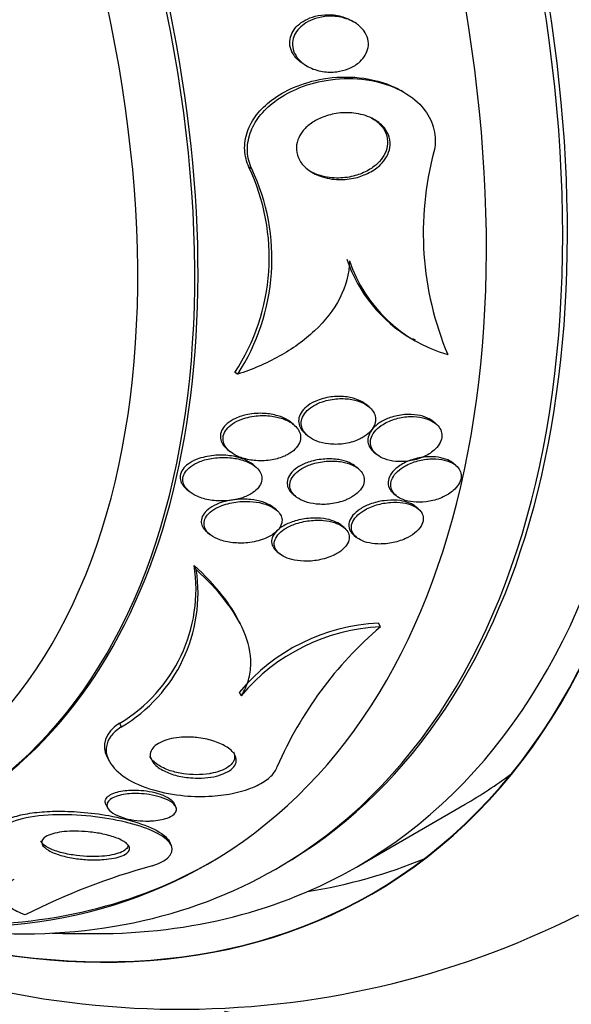
# Model space of a CAD drawing. Units: millimetres. Extents: x 0 to 986, y 0 to 1323.
# Drawn here: x 299 to 307, y 110 to 123 of the extents above; entities that cross this region are included whole.
import ezdxf
from ezdxf import colors
from ezdxf.entities.mleader import LeaderData, LeaderLine
from ezdxf.math import Vec2, Vec3

# ---------------------------------------------------------------- set-up
doc = ezdxf.new("R2010")
doc.units = ezdxf.units.MM
doc.layers.add('DV7_Défaut', color=7, linetype='Continuous')
doc.layers.add('Défaut', color=7, linetype='Continuous')

# ---------------------------------------------------------------- blocks, each defined once
blk = doc.blocks.new('_DOT')
at = {"color": 0}
blk.add_line((0, 0), (-1, 0), dxfattribs=at)
at = {"color": 0, "const_width": 0.333}
blk.add_lwpolyline([(-0.1665, 0, 1), (0.1665, 0, 1)], format="xyb", close=True, dxfattribs=at)
blk = doc.blocks.new('SE6')
at = {"layer": 'DV7_Défaut', "color": 7, "linetype": 'Continuous'}
for p, q in [((303.831, 122.929), (303.795, 122.949)), ((303.188, 122.376), (303.223, 122.355)), ((304.476, 122.019), (304.442, 122.038)), ((302.503, 121.02), (302.467, 121.041)), ((304.592, 118.813), (304.626, 118.794)), ((302.32, 118.348), (302.284, 118.369)), ((304.028, 117.923), (303.995, 117.951)), ((303.051, 117.69), (303.016, 117.72)), ((304.896, 117.703), (304.864, 117.73)), ((303.2, 117.573), (303.234, 117.545)), ((302.185, 117.372), (302.22, 117.343)), ((304.092, 117.334), (304.125, 117.307)), ((302.553, 117.144), (302.52, 117.172)), ((303.891, 117.116), (303.858, 117.144)), ((305.155, 117.162), (305.124, 117.188)), ((301.657, 116.852), (301.693, 116.822)), ((303.041, 116.786), (303.075, 116.758)), ((304.347, 116.796), (304.38, 116.769)), ((302.823, 116.583), (302.789, 116.612)), ((304.667, 116.597), (304.636, 116.624)), ((301.923, 116.295), (301.957, 116.265)), ((303.703, 116.353), (303.671, 116.38)), ((303.832, 116.254), (303.865, 116.226)), ((302.83, 116.042), (302.864, 116.014)), ((301.782, 115.806), (301.755, 115.86)), ((302.356, 115.099), (302.34, 115.13)), ((304.176, 115.062), (304.152, 115.109)), ((302.366, 114.165), (302.343, 114.212)), ((300.811, 113.761), (300.787, 113.809)), ((300.622, 113.374), (300.646, 113.325)), ((300.609, 112.752), (300.632, 112.705)), ((301.516, 112.723), (301.494, 112.768)), ((303.863, 111.938), (305.277, 112.754)), ((301.458, 112.223), (301.437, 112.264)), ((302.817, 111.911), (302.878, 111.946))]:
    blk.add_line(p, q, dxfattribs=at)
for centre, radius, start, end in [((308.812, 120.186), 4.08, 164.9889, 202.8025), ((299.988, 119.869), 2.742, 326.8518, 25.3095), ((300.019, 119.848), 2.747, 326.91, 25.2639), ((305.539, 120.45), 1.9, 198.6396, 239.753), ((305.571, 120.429), 1.897, 198.6097, 254.0836), ((299.75, 115.553), 2.029, 300.7559, 8.7286), ((299.778, 115.505), 2.027, 300.6577, 8.5598), ((304.266, 112.607), 2.505, 92.5911, 140.1411), ((304.293, 112.55), 2.514, 92.6755, 140.0402), ((307.438, 111.252), 5.016, 130.5724, 156.5978), ((303.526, 103.537), 8.73, 105.3844, 117.015), ((301.573, 121.618), 11.53, 242.4315, 296.6833), ((300.454, 131.331), 20.26, 268.4569, 270.0434)]:
    blk.add_arc(centre, radius, start, end, dxfattribs=at)
for centre, major_axis, start_param, end_param in [((304.188, 133.487), (13.417, -23.239), 0, 3.401435), ((303.729, 133.222), (13.294, -23.026), 0, 3.446829), ((303.729, 133.222), (13.267, -22.98), 0, 3.381674), ((303.304, 132.977), (13.173, -22.816), 0, 3.441293), ((302.597, 132.569), (12.953, -22.435), 0, 3.479546), ((302.597, 132.569), (12.925, -22.387), 0, 3.38294), ((300.123, 131.14), (11.988, -20.764), 0, 3.616357), ((299.769, 130.936), (11.823, -20.477), 0, 3.655966), ((299.769, 130.936), (-11.792, 20.425), 2.64128, 6.283185), ((298.856, 130.409), (11, -19.053), 0, 3.141593), ((298.856, 130.409), (11.327, -19.62), 0, 3.505639), ((298.148, 130), (11, -19.053), 0.012169, 3.141518), ((297.088, 129.388), (10.25, -17.754), 0, 3.141593), ((296.487, 129.041), (10.25, -17.754), 0.001722, 3.144428), ((294.613, 127.959), (9.453, -16.373), 0, 3.72161), ((294.613, 127.959), (9.45, -16.368), 0, 3.719227), ((294.613, 127.959), (9.25, -16.021), 0, 3.462818), ((293.878, 127.535), (9, -15.588), 0, 3.141593), ((293.817, 127.5), (9, -15.588), 0, 3.519205), ((293.179, 127.131), (8.75, -15.155), 0, 3.42374), ((291.022, 125.886), (7.625, -13.207), 0, 3.141593), ((290.98, 125.861), (7.625, -13.207), 0, 3.811956), ((290.592, 125.637), (7.375, -12.774), 0, 4.02647), ((296.027, 128.776), (9.25, -16.021), 0, 0.066555), ((293.179, 127.131), (8.75, -15.155), 5.761323, 6.283185), ((293.235, 127.163), (-8.75, 15.155), 2.805104, 3.141593), ((296.027, 128.776), (9.45, -16.368), 6.066748, 6.208289), ((293.817, 127.5), (9, -15.588), 5.905573, 6.283185), ((294.613, 127.959), (9.25, -16.021), 5.96196, 6.283185), ((294.613, 127.959), (9.453, -16.373), 5.703168, 6.283185), ((294.613, 127.959), (9.45, -16.368), 5.705551, 6.283185), ((298.856, 130.409), (11.327, -19.62), 5.929615, 6.283185), ((299.769, 130.936), (11.823, -20.477), 5.762848, 6.283185), ((300.123, 131.14), (11.988, -20.764), 5.808421, 6.283185)]:
    blk.add_ellipse(centre, major_axis=major_axis, ratio=0.57735, start_param=start_param, end_param=end_param, dxfattribs=at)
for points, knots in [([(303.187, 122.376), (303.178, 122.382), (303.168, 122.388), (303.159, 122.394), (303.119, 122.421), (303.083, 122.454), (303.056, 122.491), (303.034, 122.522), (303.016, 122.556), (303.006, 122.593), (302.997, 122.629), (302.994, 122.668), (303.001, 122.707), (303.006, 122.74), (303.018, 122.773), (303.036, 122.803), (303.053, 122.833), (303.075, 122.86), (303.1, 122.884), (303.128, 122.911), (303.161, 122.934), (303.196, 122.953), (303.237, 122.975), (303.282, 122.992), (303.327, 123.004), (303.382, 123.018), (303.44, 123.025), (303.496, 123.025), (303.562, 123.025), (303.628, 123.015), (303.689, 122.995), (303.726, 122.983), (303.763, 122.968), (303.796, 122.949)], [0, 0, 0, 0, 0.02553, 0.02553, 0.02553, 0.135009, 0.135009, 0.135009, 0.224047, 0.224047, 0.224047, 0.313922, 0.313922, 0.313922, 0.391833, 0.391833, 0.391833, 0.467377, 0.467377, 0.467377, 0.550944, 0.550944, 0.550944, 0.650291, 0.650291, 0.650291, 0.770987, 0.770987, 0.770987, 0.912584, 0.912584, 0.912584, 1, 1, 1, 1]), ([(303.893, 122.4), (303.853, 122.367), (303.806, 122.341), (303.758, 122.322), (303.709, 122.302), (303.658, 122.29), (303.607, 122.283), (303.546, 122.276), (303.484, 122.277), (303.425, 122.286), (303.358, 122.297), (303.293, 122.318), (303.236, 122.348), (303.19, 122.373), (303.148, 122.405), (303.115, 122.442), (303.088, 122.472), (303.066, 122.506), (303.052, 122.543), (303.037, 122.58), (303.031, 122.621), (303.034, 122.662), (303.036, 122.696), (303.046, 122.731), (303.061, 122.763), (303.076, 122.793), (303.096, 122.822), (303.12, 122.847), (303.145, 122.874), (303.176, 122.899), (303.208, 122.919), (303.246, 122.942), (303.288, 122.961), (303.331, 122.975), (303.384, 122.991), (303.438, 123.001), (303.492, 123.004), (303.557, 123.007), (303.621, 123.001), (303.682, 122.987), (303.748, 122.971), (303.811, 122.944), (303.864, 122.908), (303.903, 122.881), (303.937, 122.849), (303.964, 122.811), (303.985, 122.781), (304.002, 122.746), (304.011, 122.71), (304.02, 122.674), (304.022, 122.634), (304.015, 122.597), (304.009, 122.563), (303.996, 122.53), (303.979, 122.499), (303.961, 122.469), (303.938, 122.442), (303.912, 122.417), (303.906, 122.411), (303.899, 122.406), (303.893, 122.4)], [0, 0, 0, 0, 0.055579, 0.055579, 0.055579, 0.11064, 0.11064, 0.11064, 0.176018, 0.176018, 0.176018, 0.249824, 0.249824, 0.249824, 0.308557, 0.308557, 0.308557, 0.355569, 0.355569, 0.355569, 0.403102, 0.403102, 0.403102, 0.443345, 0.443345, 0.443345, 0.480942, 0.480942, 0.480942, 0.521556, 0.521556, 0.521556, 0.569267, 0.569267, 0.569267, 0.627164, 0.627164, 0.627164, 0.695924, 0.695924, 0.695924, 0.770663, 0.770663, 0.770663, 0.824316, 0.824316, 0.824316, 0.868615, 0.868615, 0.868615, 0.913287, 0.913287, 0.913287, 0.952514, 0.952514, 0.952514, 0.990826, 0.990826, 0.990826, 1, 1, 1, 1]), ([(302.467, 121.041), (302.435, 121.111), (302.416, 121.187), (302.412, 121.264), (302.408, 121.343), (302.42, 121.426), (302.447, 121.504), (302.473, 121.58), (302.514, 121.653), (302.565, 121.72), (302.62, 121.791), (302.687, 121.856), (302.761, 121.912), (302.848, 121.978), (302.945, 122.033), (303.047, 122.077), (303.169, 122.13), (303.301, 122.167), (303.432, 122.19), (303.588, 122.216), (303.747, 122.221), (303.9, 122.205), (304.065, 122.188), (304.227, 122.145), (304.369, 122.077), (304.394, 122.065), (304.419, 122.052), (304.443, 122.038)], [0, 0, 0, 0, 0.09173, 0.09173, 0.09173, 0.186718, 0.186718, 0.186718, 0.278454, 0.278454, 0.278454, 0.376281, 0.376281, 0.376281, 0.490367, 0.490367, 0.490367, 0.62817, 0.62817, 0.62817, 0.791287, 0.791287, 0.791287, 0.96856, 0.96856, 0.96856, 1, 1, 1, 1]), ([(302.503, 121.02), (302.472, 121.09), (302.452, 121.166), (302.448, 121.243), (302.444, 121.323), (302.456, 121.405), (302.484, 121.484), (302.51, 121.559), (302.551, 121.633), (302.602, 121.7), (302.657, 121.771), (302.724, 121.836), (302.798, 121.892), (302.885, 121.958), (302.982, 122.013), (303.084, 122.057), (303.207, 122.11), (303.338, 122.148), (303.469, 122.17), (303.625, 122.196), (303.784, 122.201), (303.936, 122.185), (304.101, 122.167), (304.263, 122.125), (304.404, 122.057), (304.51, 122.006), (304.608, 121.939), (304.686, 121.859), (304.752, 121.792), (304.805, 121.714), (304.84, 121.629), (304.875, 121.545), (304.892, 121.451), (304.887, 121.357), (304.885, 121.319), (304.88, 121.28), (304.871, 121.242)], [0, 0, 0, 0, 0.067156, 0.067156, 0.067156, 0.136701, 0.136701, 0.136701, 0.203879, 0.203879, 0.203879, 0.275511, 0.275511, 0.275511, 0.359002, 0.359002, 0.359002, 0.459769, 0.459769, 0.459769, 0.578933, 0.578933, 0.578933, 0.708331, 0.708331, 0.708331, 0.805121, 0.805121, 0.805121, 0.885855, 0.885855, 0.885855, 0.967238, 0.967238, 0.967238, 1, 1, 1, 1]), ([(304.183, 121.08), (304.14, 121.037), (304.087, 120.999), (304.031, 120.97), (303.975, 120.94), (303.915, 120.918), (303.853, 120.903), (303.781, 120.886), (303.707, 120.878), (303.634, 120.88), (303.552, 120.882), (303.47, 120.896), (303.396, 120.923), (303.334, 120.945), (303.275, 120.976), (303.226, 121.015), (303.186, 121.047), (303.152, 121.085), (303.127, 121.128), (303.103, 121.17), (303.087, 121.219), (303.084, 121.268), (303.081, 121.31), (303.087, 121.354), (303.102, 121.395), (303.116, 121.433), (303.136, 121.471), (303.162, 121.504), (303.19, 121.54), (303.224, 121.573), (303.262, 121.601), (303.306, 121.634), (303.355, 121.662), (303.406, 121.684), (303.467, 121.71), (303.533, 121.728), (303.599, 121.739), (303.676, 121.751), (303.755, 121.753), (303.831, 121.744), (303.913, 121.735), (303.993, 121.713), (304.064, 121.678), (304.117, 121.652), (304.165, 121.618), (304.204, 121.578), (304.236, 121.544), (304.262, 121.505), (304.279, 121.463), (304.297, 121.42), (304.305, 121.373), (304.302, 121.327), (304.299, 121.286), (304.288, 121.244), (304.27, 121.204), (304.252, 121.166), (304.228, 121.13), (304.198, 121.097), (304.193, 121.091), (304.188, 121.086), (304.183, 121.08)], [0, 0, 0, 0, 0.054552, 0.054552, 0.054552, 0.108618, 0.108618, 0.108618, 0.172034, 0.172034, 0.172034, 0.243815, 0.243815, 0.243815, 0.304174, 0.304174, 0.304174, 0.352841, 0.352841, 0.352841, 0.402045, 0.402045, 0.402045, 0.44365, 0.44365, 0.44365, 0.482059, 0.482059, 0.482059, 0.522967, 0.522967, 0.522967, 0.570425, 0.570425, 0.570425, 0.627414, 0.627414, 0.627414, 0.694643, 0.694643, 0.694643, 0.767787, 0.767787, 0.767787, 0.822573, 0.822573, 0.822573, 0.868074, 0.868074, 0.868074, 0.913951, 0.913951, 0.913951, 0.954292, 0.954292, 0.954292, 0.993415, 0.993415, 0.993415, 1, 1, 1, 1]), ([(304.061, 121.681), (304.102, 121.658), (304.139, 121.629), (304.17, 121.597), (304.203, 121.563), (304.229, 121.524), (304.246, 121.482), (304.263, 121.439), (304.271, 121.392), (304.268, 121.346), (304.265, 121.305), (304.254, 121.263), (304.236, 121.224), (304.218, 121.185), (304.193, 121.148), (304.163, 121.115)], [0, 0, 0, 0, 0.204515, 0.204515, 0.204515, 0.415811, 0.415811, 0.415811, 0.628852, 0.628852, 0.628852, 0.816173, 0.816173, 0.816173, 1, 1, 1, 1]), ([(304.163, 121.115), (304.123, 121.071), (304.073, 121.032), (304.019, 121.002), (303.966, 120.971), (303.908, 120.947), (303.848, 120.931), (303.778, 120.911), (303.706, 120.901), (303.634, 120.9), (303.553, 120.899), (303.471, 120.909), (303.396, 120.931), (303.348, 120.946), (303.301, 120.965), (303.259, 120.989)], [0, 0, 0, 0, 0.187277, 0.187277, 0.187277, 0.372857, 0.372857, 0.372857, 0.590457, 0.590457, 0.590457, 0.839816, 0.839816, 0.839816, 1, 1, 1, 1]), ([(303.773, 119.823), (303.77, 119.657), (303.726, 119.494), (303.568, 119.183), (303.455, 119.04), (303.186, 118.785), (303.031, 118.676), (302.691, 118.486), (302.51, 118.41), (302.32, 118.348)], [0, 0, 0, 0, 0.25, 0.25, 0.5, 0.5, 0.75, 0.75, 1, 1, 1, 1]), ([(303.995, 117.951), (303.994, 117.951), (303.993, 117.952), (303.993, 117.952), (303.964, 117.976), (303.929, 117.996), (303.891, 118.012), (303.846, 118.031), (303.796, 118.044), (303.744, 118.052), (303.683, 118.06), (303.619, 118.062), (303.555, 118.055), (303.488, 118.048), (303.42, 118.032), (303.358, 118.008), (303.314, 117.991), (303.272, 117.968), (303.236, 117.942), (303.206, 117.92), (303.179, 117.894), (303.159, 117.867), (303.138, 117.839), (303.124, 117.809), (303.117, 117.779), (303.111, 117.752), (303.112, 117.724), (303.118, 117.698), (303.124, 117.672), (303.136, 117.647), (303.152, 117.624), (303.166, 117.606), (303.182, 117.589), (303.2, 117.574)], [0, 0, 0, 0, 0.002463, 0.002463, 0.002463, 0.102816, 0.102816, 0.102816, 0.222295, 0.222295, 0.222295, 0.360461, 0.360461, 0.360461, 0.506203, 0.506203, 0.506203, 0.60782, 0.60782, 0.60782, 0.693569, 0.693569, 0.693569, 0.77987, 0.77987, 0.77987, 0.857928, 0.857928, 0.857928, 0.937014, 0.937014, 0.937014, 1, 1, 1, 1]), ([(303.938, 117.521), (303.973, 117.541), (304.006, 117.565), (304.033, 117.591), (304.06, 117.618), (304.081, 117.648), (304.095, 117.679), (304.107, 117.707), (304.113, 117.736), (304.112, 117.765), (304.112, 117.791), (304.105, 117.818), (304.093, 117.842), (304.08, 117.868), (304.062, 117.892), (304.039, 117.913), (304.013, 117.937), (303.981, 117.958), (303.945, 117.975), (303.903, 117.995), (303.855, 118.01), (303.806, 118.019), (303.748, 118.03), (303.685, 118.033), (303.623, 118.029), (303.556, 118.025), (303.488, 118.013), (303.424, 117.991), (303.377, 117.975), (303.332, 117.954), (303.292, 117.928), (303.259, 117.907), (303.229, 117.882), (303.206, 117.854), (303.182, 117.827), (303.165, 117.796), (303.156, 117.765), (303.147, 117.738), (303.145, 117.71), (303.149, 117.683), (303.154, 117.657), (303.164, 117.631), (303.178, 117.608), (303.194, 117.582), (303.217, 117.558), (303.243, 117.538), (303.273, 117.514), (303.31, 117.494), (303.349, 117.479), (303.396, 117.46), (303.449, 117.448), (303.503, 117.441), (303.565, 117.434), (303.631, 117.434), (303.695, 117.443), (303.762, 117.452), (303.829, 117.47), (303.889, 117.497), (303.906, 117.504), (303.922, 117.512), (303.938, 117.521)], [0, 0, 0, 0, 0.045032, 0.045032, 0.045032, 0.090418, 0.090418, 0.090418, 0.131574, 0.131574, 0.131574, 0.170881, 0.170881, 0.170881, 0.21312, 0.21312, 0.21312, 0.261946, 0.261946, 0.261946, 0.320017, 0.320017, 0.320017, 0.387736, 0.387736, 0.387736, 0.460622, 0.460622, 0.460622, 0.513886, 0.513886, 0.513886, 0.558221, 0.558221, 0.558221, 0.602897, 0.602897, 0.602897, 0.64254, 0.64254, 0.64254, 0.681751, 0.681751, 0.681751, 0.725259, 0.725259, 0.725259, 0.776593, 0.776593, 0.776593, 0.837949, 0.837949, 0.837949, 0.908229, 0.908229, 0.908229, 0.980536, 0.980536, 0.980536, 1, 1, 1, 1]), ([(303.017, 117.719), (303.002, 117.731), (302.986, 117.742), (302.969, 117.752), (302.932, 117.775), (302.889, 117.794), (302.843, 117.807), (302.788, 117.824), (302.728, 117.834), (302.666, 117.838), (302.597, 117.842), (302.524, 117.838), (302.453, 117.824), (302.398, 117.814), (302.342, 117.797), (302.292, 117.774), (302.253, 117.756), (302.216, 117.733), (302.185, 117.708), (302.16, 117.686), (302.138, 117.661), (302.122, 117.635), (302.107, 117.609), (302.098, 117.58), (302.096, 117.553), (302.094, 117.527), (302.098, 117.501), (302.107, 117.477), (302.116, 117.452), (302.131, 117.428), (302.15, 117.406), (302.161, 117.395), (302.172, 117.384), (302.184, 117.374)], [0, 0, 0, 0, 0.048569, 0.048569, 0.048569, 0.156599, 0.156599, 0.156599, 0.287727, 0.287727, 0.287727, 0.437871, 0.437871, 0.437871, 0.55736, 0.55736, 0.55736, 0.651252, 0.651252, 0.651252, 0.730079, 0.730079, 0.730079, 0.80933, 0.80933, 0.80933, 0.882389, 0.882389, 0.882389, 0.959116, 0.959116, 0.959116, 1, 1, 1, 1]), ([(302.972, 117.305), (303.007, 117.324), (303.039, 117.346), (303.064, 117.372), (303.09, 117.397), (303.111, 117.427), (303.123, 117.456), (303.135, 117.483), (303.139, 117.511), (303.137, 117.538), (303.136, 117.564), (303.128, 117.589), (303.116, 117.613), (303.102, 117.638), (303.083, 117.661), (303.06, 117.682), (303.027, 117.712), (302.985, 117.737), (302.939, 117.756), (302.893, 117.776), (302.841, 117.79), (302.788, 117.799), (302.724, 117.809), (302.656, 117.813), (302.588, 117.808), (302.516, 117.803), (302.442, 117.788), (302.375, 117.764), (302.331, 117.748), (302.288, 117.727), (302.252, 117.702), (302.222, 117.681), (302.195, 117.657), (302.175, 117.63), (302.155, 117.604), (302.141, 117.575), (302.134, 117.545), (302.129, 117.52), (302.13, 117.493), (302.136, 117.468), (302.142, 117.442), (302.154, 117.418), (302.17, 117.396), (302.189, 117.371), (302.213, 117.348), (302.24, 117.328), (302.281, 117.298), (302.331, 117.274), (302.384, 117.257), (302.438, 117.24), (302.497, 117.229), (302.557, 117.224), (302.627, 117.219), (302.699, 117.223), (302.77, 117.235), (302.826, 117.245), (302.881, 117.262), (302.932, 117.284), (302.946, 117.291), (302.959, 117.297), (302.972, 117.305)], [0, 0, 0, 0, 0.043327, 0.043327, 0.043327, 0.087043, 0.087043, 0.087043, 0.126253, 0.126253, 0.126253, 0.163502, 0.163502, 0.163502, 0.203971, 0.203971, 0.203971, 0.262484, 0.262484, 0.262484, 0.321706, 0.321706, 0.321706, 0.393185, 0.393185, 0.393185, 0.469827, 0.469827, 0.469827, 0.520159, 0.520159, 0.520159, 0.561715, 0.561715, 0.561715, 0.603599, 0.603599, 0.603599, 0.640746, 0.640746, 0.640746, 0.678164, 0.678164, 0.678164, 0.720765, 0.720765, 0.720765, 0.784472, 0.784472, 0.784472, 0.848941, 0.848941, 0.848941, 0.92404, 0.92404, 0.92404, 0.983626, 0.983626, 0.983626, 1, 1, 1, 1]), ([(304.865, 117.729), (304.843, 117.748), (304.817, 117.764), (304.788, 117.777), (304.749, 117.795), (304.705, 117.808), (304.658, 117.816), (304.604, 117.825), (304.547, 117.827), (304.489, 117.822), (304.427, 117.817), (304.363, 117.804), (304.303, 117.783), (304.255, 117.767), (304.209, 117.745), (304.168, 117.718), (304.134, 117.696), (304.102, 117.67), (304.078, 117.642), (304.053, 117.613), (304.034, 117.582), (304.023, 117.551), (304.014, 117.522), (304.011, 117.494), (304.014, 117.466), (304.018, 117.44), (304.027, 117.414), (304.041, 117.391), (304.054, 117.37), (304.072, 117.351), (304.092, 117.335)], [0, 0, 0, 0, 0.081947, 0.081947, 0.081947, 0.19472, 0.19472, 0.19472, 0.323993, 0.323993, 0.323993, 0.462911, 0.462911, 0.462911, 0.573127, 0.573127, 0.573127, 0.666446, 0.666446, 0.666446, 0.760433, 0.760433, 0.760433, 0.8443, 0.8443, 0.8443, 0.92629, 0.92629, 0.92629, 1, 1, 1, 1]), ([(304.872, 117.358), (304.899, 117.382), (304.923, 117.409), (304.94, 117.437), (304.957, 117.465), (304.968, 117.495), (304.972, 117.524), (304.976, 117.551), (304.974, 117.579), (304.966, 117.604), (304.958, 117.63), (304.943, 117.655), (304.924, 117.676), (304.903, 117.7), (304.876, 117.721), (304.845, 117.738), (304.81, 117.757), (304.769, 117.772), (304.725, 117.782), (304.675, 117.793), (304.62, 117.798), (304.564, 117.797), (304.503, 117.795), (304.44, 117.786), (304.379, 117.769), (304.32, 117.753), (304.261, 117.728), (304.21, 117.696), (304.175, 117.675), (304.142, 117.649), (304.117, 117.621), (304.091, 117.592), (304.07, 117.561), (304.059, 117.529), (304.048, 117.501), (304.044, 117.472), (304.047, 117.444), (304.049, 117.418), (304.058, 117.392), (304.071, 117.368), (304.086, 117.343), (304.107, 117.32), (304.132, 117.301), (304.16, 117.279), (304.194, 117.26), (304.232, 117.246), (304.275, 117.23), (304.324, 117.219), (304.375, 117.214), (304.432, 117.209), (304.493, 117.211), (304.553, 117.22), (304.614, 117.229), (304.677, 117.247), (304.735, 117.273), (304.785, 117.295), (304.833, 117.324), (304.872, 117.358)], [0, 0, 0, 0, 0.043048, 0.043048, 0.043048, 0.086265, 0.086265, 0.086265, 0.127652, 0.127652, 0.127652, 0.170053, 0.170053, 0.170053, 0.217134, 0.217134, 0.217134, 0.271568, 0.271568, 0.271568, 0.334392, 0.334392, 0.334392, 0.403263, 0.403263, 0.403263, 0.471202, 0.471202, 0.471202, 0.518284, 0.518284, 0.518284, 0.565715, 0.565715, 0.565715, 0.607975, 0.607975, 0.607975, 0.648933, 0.648933, 0.648933, 0.693095, 0.693095, 0.693095, 0.743748, 0.743748, 0.743748, 0.802854, 0.802854, 0.802854, 0.869661, 0.869661, 0.869661, 0.93893, 0.93893, 0.93893, 1, 1, 1, 1]), ([(302.52, 117.172), (302.487, 117.199), (302.447, 117.222), (302.403, 117.241), (302.346, 117.264), (302.282, 117.28), (302.216, 117.288), (302.149, 117.297), (302.078, 117.298), (302.009, 117.291), (301.935, 117.284), (301.859, 117.268), (301.792, 117.241), (301.75, 117.225), (301.71, 117.204), (301.676, 117.179), (301.648, 117.158), (301.624, 117.135), (301.606, 117.11), (301.588, 117.084), (301.577, 117.056), (301.573, 117.028), (301.57, 117.004), (301.573, 116.979), (301.581, 116.955), (301.589, 116.931), (301.603, 116.909), (301.621, 116.888), (301.631, 116.876), (301.643, 116.864), (301.656, 116.853)], [0, 0, 0, 0, 0.10997, 0.10997, 0.10997, 0.252648, 0.252648, 0.252648, 0.396729, 0.396729, 0.396729, 0.553189, 0.553189, 0.553189, 0.650672, 0.650672, 0.650672, 0.731083, 0.731083, 0.731083, 0.812133, 0.812133, 0.812133, 0.884038, 0.884038, 0.884038, 0.957092, 0.957092, 0.957092, 1, 1, 1, 1]), ([(302.518, 116.808), (302.547, 116.828), (302.572, 116.851), (302.592, 116.875), (302.611, 116.9), (302.625, 116.928), (302.632, 116.955), (302.637, 116.98), (302.637, 117.006), (302.631, 117.031), (302.625, 117.055), (302.613, 117.078), (302.597, 117.099), (302.579, 117.123), (302.555, 117.144), (302.528, 117.163), (302.488, 117.191), (302.439, 117.213), (302.387, 117.229), (302.334, 117.246), (302.277, 117.257), (302.218, 117.262), (302.148, 117.268), (302.075, 117.266), (302.004, 117.256), (301.943, 117.248), (301.882, 117.233), (301.827, 117.211), (301.784, 117.194), (301.744, 117.173), (301.71, 117.147), (301.683, 117.127), (301.659, 117.103), (301.641, 117.078), (301.624, 117.052), (301.613, 117.025), (301.609, 116.997), (301.606, 116.972), (301.609, 116.947), (301.617, 116.924), (301.626, 116.9), (301.64, 116.877), (301.658, 116.856), (301.683, 116.827), (301.717, 116.801), (301.755, 116.78), (301.804, 116.753), (301.861, 116.733), (301.921, 116.719), (301.981, 116.706), (302.047, 116.699), (302.112, 116.699), (302.186, 116.699), (302.262, 116.708), (302.333, 116.727), (302.385, 116.74), (302.434, 116.759), (302.478, 116.784), (302.492, 116.791), (302.505, 116.799), (302.518, 116.808)], [0, 0, 0, 0, 0.040156, 0.040156, 0.040156, 0.080612, 0.080612, 0.080612, 0.117842, 0.117842, 0.117842, 0.154613, 0.154613, 0.154613, 0.1958, 0.1958, 0.1958, 0.257287, 0.257287, 0.257287, 0.319608, 0.319608, 0.319608, 0.394415, 0.394415, 0.394415, 0.458656, 0.458656, 0.458656, 0.507932, 0.507932, 0.507932, 0.548147, 0.548147, 0.548147, 0.588672, 0.588672, 0.588672, 0.62477, 0.62477, 0.62477, 0.661524, 0.661524, 0.661524, 0.713912, 0.713912, 0.713912, 0.781189, 0.781189, 0.781189, 0.849395, 0.849395, 0.849395, 0.92724, 0.92724, 0.92724, 0.982835, 0.982835, 0.982835, 1, 1, 1, 1]), ([(303.858, 117.144), (303.833, 117.166), (303.802, 117.184), (303.768, 117.198), (303.727, 117.216), (303.681, 117.229), (303.633, 117.237), (303.576, 117.246), (303.516, 117.249), (303.455, 117.245), (303.389, 117.241), (303.32, 117.229), (303.257, 117.209), (303.207, 117.193), (303.159, 117.172), (303.117, 117.147), (303.082, 117.126), (303.05, 117.101), (303.026, 117.074), (303.001, 117.047), (302.982, 117.016), (302.972, 116.986), (302.963, 116.959), (302.961, 116.932), (302.966, 116.906), (302.97, 116.881), (302.98, 116.857), (302.995, 116.836), (303.007, 116.818), (303.022, 116.802), (303.04, 116.787)], [0, 0, 0, 0, 0.092516, 0.092516, 0.092516, 0.204415, 0.204415, 0.204415, 0.335915, 0.335915, 0.335915, 0.480509, 0.480509, 0.480509, 0.592809, 0.592809, 0.592809, 0.68506, 0.68506, 0.68506, 0.778146, 0.778146, 0.778146, 0.859094, 0.859094, 0.859094, 0.936899, 0.936899, 0.936899, 1, 1, 1, 1]), ([(303.77, 116.732), (303.809, 116.752), (303.845, 116.775), (303.875, 116.802), (303.905, 116.828), (303.929, 116.858), (303.945, 116.889), (303.959, 116.917), (303.966, 116.946), (303.966, 116.973), (303.966, 116.999), (303.96, 117.024), (303.948, 117.047), (303.936, 117.071), (303.918, 117.093), (303.896, 117.113), (303.87, 117.135), (303.84, 117.153), (303.806, 117.169), (303.765, 117.186), (303.72, 117.2), (303.672, 117.208), (303.616, 117.217), (303.556, 117.221), (303.496, 117.217), (303.43, 117.214), (303.362, 117.202), (303.298, 117.183), (303.248, 117.167), (303.199, 117.147), (303.156, 117.121), (303.121, 117.1), (303.088, 117.075), (303.063, 117.048), (303.037, 117.021), (303.018, 116.991), (303.007, 116.96), (302.998, 116.933), (302.995, 116.906), (302.999, 116.88), (303.003, 116.855), (303.013, 116.831), (303.028, 116.809), (303.043, 116.785), (303.065, 116.764), (303.09, 116.746), (303.12, 116.724), (303.155, 116.706), (303.193, 116.692), (303.239, 116.676), (303.289, 116.665), (303.341, 116.659), (303.401, 116.653), (303.466, 116.653), (303.529, 116.661), (303.595, 116.67), (303.663, 116.686), (303.724, 116.711), (303.74, 116.718), (303.755, 116.725), (303.77, 116.732)], [0, 0, 0, 0, 0.047945, 0.047945, 0.047945, 0.096335, 0.096335, 0.096335, 0.139089, 0.139089, 0.139089, 0.178496, 0.178496, 0.178496, 0.219747, 0.219747, 0.219747, 0.266728, 0.266728, 0.266728, 0.32236, 0.32236, 0.32236, 0.387776, 0.387776, 0.387776, 0.459941, 0.459941, 0.459941, 0.516709, 0.516709, 0.516709, 0.563281, 0.563281, 0.563281, 0.610283, 0.610283, 0.610283, 0.651036, 0.651036, 0.651036, 0.690005, 0.690005, 0.690005, 0.732297, 0.732297, 0.732297, 0.781644, 0.781644, 0.781644, 0.840617, 0.840617, 0.840617, 0.909089, 0.909089, 0.909089, 0.981615, 0.981615, 0.981615, 1, 1, 1, 1]), ([(305.125, 117.188), (305.104, 117.206), (305.079, 117.221), (305.051, 117.233), (305.014, 117.249), (304.972, 117.261), (304.928, 117.268), (304.877, 117.275), (304.823, 117.277), (304.768, 117.272), (304.708, 117.267), (304.646, 117.255), (304.588, 117.236), (304.53, 117.217), (304.474, 117.191), (304.427, 117.159), (304.392, 117.136), (304.361, 117.109), (304.337, 117.081), (304.313, 117.053), (304.295, 117.022), (304.285, 116.991), (304.276, 116.963), (304.274, 116.935), (304.278, 116.909), (304.283, 116.883), (304.293, 116.859), (304.309, 116.837), (304.319, 116.823), (304.332, 116.809), (304.347, 116.797)], [0, 0, 0, 0, 0.081216, 0.081216, 0.081216, 0.189962, 0.189962, 0.189962, 0.314339, 0.314339, 0.314339, 0.449736, 0.449736, 0.449736, 0.583225, 0.583225, 0.583225, 0.678427, 0.678427, 0.678427, 0.774289, 0.774289, 0.774289, 0.860205, 0.860205, 0.860205, 0.943615, 0.943615, 0.943615, 1, 1, 1, 1]), ([(305.123, 116.836), (305.151, 116.86), (305.174, 116.887), (305.192, 116.915), (305.209, 116.943), (305.22, 116.972), (305.224, 117), (305.228, 117.027), (305.225, 117.054), (305.216, 117.079), (305.207, 117.103), (305.192, 117.126), (305.173, 117.146), (305.151, 117.168), (305.124, 117.187), (305.093, 117.201), (305.058, 117.218), (305.017, 117.231), (304.974, 117.238), (304.924, 117.247), (304.871, 117.25), (304.817, 117.246), (304.758, 117.243), (304.696, 117.232), (304.638, 117.214), (304.58, 117.196), (304.522, 117.171), (304.473, 117.14), (304.437, 117.118), (304.404, 117.092), (304.378, 117.063), (304.352, 117.035), (304.332, 117.004), (304.32, 116.972), (304.31, 116.944), (304.307, 116.916), (304.31, 116.889), (304.313, 116.863), (304.322, 116.839), (304.337, 116.817), (304.352, 116.793), (304.373, 116.772), (304.399, 116.755), (304.427, 116.735), (304.462, 116.719), (304.499, 116.707), (304.542, 116.694), (304.59, 116.686), (304.64, 116.683), (304.696, 116.68), (304.755, 116.684), (304.813, 116.695), (304.873, 116.706), (304.934, 116.725), (304.989, 116.751), (305.039, 116.774), (305.085, 116.803), (305.123, 116.836)], [0, 0, 0, 0, 0.044258, 0.044258, 0.044258, 0.0887, 0.0887, 0.0887, 0.13105, 0.13105, 0.13105, 0.173893, 0.173893, 0.173893, 0.220839, 0.220839, 0.220839, 0.274508, 0.274508, 0.274508, 0.33599, 0.33599, 0.33599, 0.403371, 0.403371, 0.403371, 0.470575, 0.470575, 0.470575, 0.519097, 0.519097, 0.519097, 0.567978, 0.567978, 0.567978, 0.611452, 0.611452, 0.611452, 0.653162, 0.653162, 0.653162, 0.697532, 0.697532, 0.697532, 0.747788, 0.747788, 0.747788, 0.805859, 0.805859, 0.805859, 0.871219, 0.871219, 0.871219, 0.939336, 0.939336, 0.939336, 1, 1, 1, 1]), ([(302.789, 116.611), (302.783, 116.616), (302.777, 116.621), (302.771, 116.625), (302.735, 116.651), (302.692, 116.671), (302.645, 116.687), (302.597, 116.702), (302.545, 116.713), (302.492, 116.718), (302.427, 116.725), (302.358, 116.725), (302.292, 116.718), (302.219, 116.71), (302.146, 116.694), (302.08, 116.669), (302.036, 116.652), (301.993, 116.631), (301.958, 116.606), (301.928, 116.585), (301.903, 116.562), (301.884, 116.536), (301.865, 116.511), (301.853, 116.483), (301.849, 116.455), (301.845, 116.431), (301.848, 116.406), (301.856, 116.383), (301.865, 116.361), (301.879, 116.339), (301.897, 116.319), (301.904, 116.311), (301.913, 116.303), (301.922, 116.295)], [0, 0, 0, 0, 0.020581, 0.020581, 0.020581, 0.135535, 0.135535, 0.135535, 0.251897, 0.251897, 0.251897, 0.393196, 0.393196, 0.393196, 0.546592, 0.546592, 0.546592, 0.649959, 0.649959, 0.649959, 0.734445, 0.734445, 0.734445, 0.81967, 0.81967, 0.81967, 0.894334, 0.894334, 0.894334, 0.968456, 0.968456, 0.968456, 1, 1, 1, 1]), ([(302.779, 116.266), (302.809, 116.287), (302.834, 116.31), (302.854, 116.334), (302.874, 116.359), (302.887, 116.387), (302.893, 116.414), (302.899, 116.438), (302.898, 116.464), (302.891, 116.487), (302.884, 116.51), (302.871, 116.533), (302.854, 116.553), (302.835, 116.575), (302.811, 116.594), (302.783, 116.611), (302.743, 116.636), (302.694, 116.655), (302.643, 116.668), (302.591, 116.682), (302.535, 116.69), (302.477, 116.693), (302.409, 116.696), (302.338, 116.692), (302.27, 116.681), (302.199, 116.669), (302.128, 116.648), (302.067, 116.619), (302.028, 116.6), (301.992, 116.578), (301.963, 116.552), (301.938, 116.531), (301.918, 116.507), (301.904, 116.482), (301.89, 116.457), (301.883, 116.43), (301.883, 116.404), (301.883, 116.38), (301.889, 116.357), (301.9, 116.335), (301.911, 116.312), (301.929, 116.291), (301.949, 116.272), (301.979, 116.246), (302.017, 116.223), (302.059, 116.205), (302.111, 116.183), (302.171, 116.168), (302.232, 116.159), (302.295, 116.151), (302.361, 116.149), (302.426, 116.154), (302.499, 116.16), (302.572, 116.174), (302.639, 116.197), (302.69, 116.215), (302.739, 116.238), (302.779, 116.266)], [0, 0, 0, 0, 0.041572, 0.041572, 0.041572, 0.083463, 0.083463, 0.083463, 0.121812, 0.121812, 0.121812, 0.159276, 0.159276, 0.159276, 0.200719, 0.200719, 0.200719, 0.261233, 0.261233, 0.261233, 0.322469, 0.322469, 0.322469, 0.395494, 0.395494, 0.395494, 0.471801, 0.471801, 0.471801, 0.519391, 0.519391, 0.519391, 0.559483, 0.559483, 0.559483, 0.599822, 0.599822, 0.599822, 0.636521, 0.636521, 0.636521, 0.674565, 0.674565, 0.674565, 0.728685, 0.728685, 0.728685, 0.796806, 0.796806, 0.796806, 0.865657, 0.865657, 0.865657, 0.942111, 0.942111, 0.942111, 1, 1, 1, 1]), ([(304.636, 116.623), (304.631, 116.627), (304.626, 116.631), (304.621, 116.635), (304.595, 116.654), (304.562, 116.669), (304.527, 116.681), (304.486, 116.695), (304.441, 116.704), (304.393, 116.708), (304.339, 116.712), (304.281, 116.71), (304.223, 116.703), (304.161, 116.694), (304.098, 116.679), (304.039, 116.657), (303.991, 116.639), (303.945, 116.616), (303.905, 116.589), (303.872, 116.566), (303.842, 116.54), (303.819, 116.513), (303.796, 116.485), (303.779, 116.455), (303.771, 116.425), (303.764, 116.399), (303.763, 116.372), (303.769, 116.348), (303.775, 116.324), (303.787, 116.301), (303.804, 116.281), (303.812, 116.272), (303.821, 116.263), (303.831, 116.255)], [0, 0, 0, 0, 0.018847, 0.018847, 0.018847, 0.114593, 0.114593, 0.114593, 0.225614, 0.225614, 0.225614, 0.353348, 0.353348, 0.353348, 0.491922, 0.491922, 0.491922, 0.604679, 0.604679, 0.604679, 0.699702, 0.699702, 0.699702, 0.795458, 0.795458, 0.795458, 0.88015, 0.88015, 0.88015, 0.96191, 0.96191, 0.96191, 1, 1, 1, 1]), ([(304.686, 116.58), (304.662, 116.605), (304.629, 116.626), (304.592, 116.642), (304.555, 116.657), (304.513, 116.669), (304.469, 116.675), (304.418, 116.683), (304.363, 116.685), (304.308, 116.681), (304.247, 116.676), (304.185, 116.665), (304.125, 116.647), (304.065, 116.629), (304.007, 116.604), (303.956, 116.573), (303.921, 116.551), (303.888, 116.525), (303.863, 116.498), (303.837, 116.47), (303.818, 116.439), (303.807, 116.409), (303.798, 116.382), (303.796, 116.355), (303.8, 116.33), (303.805, 116.306), (303.815, 116.283), (303.831, 116.262), (303.847, 116.24), (303.869, 116.221), (303.895, 116.205), (303.925, 116.186), (303.96, 116.172), (303.998, 116.161), (304.042, 116.149), (304.091, 116.142), (304.142, 116.14), (304.199, 116.138), (304.259, 116.142), (304.318, 116.153), (304.381, 116.165), (304.443, 116.184), (304.5, 116.209), (304.544, 116.229), (304.585, 116.253), (304.62, 116.281), (304.655, 116.308), (304.685, 116.34), (304.704, 116.373), (304.721, 116.401), (304.731, 116.431), (304.733, 116.459), (304.735, 116.484), (304.73, 116.509), (304.719, 116.532), (304.711, 116.549), (304.7, 116.565), (304.686, 116.58)], [0, 0, 0, 0, 0.054352, 0.054352, 0.054352, 0.108289, 0.108289, 0.108289, 0.169776, 0.169776, 0.169776, 0.238064, 0.238064, 0.238064, 0.306802, 0.306802, 0.306802, 0.355399, 0.355399, 0.355399, 0.404401, 0.404401, 0.404401, 0.447446, 0.447446, 0.447446, 0.488292, 0.488292, 0.488292, 0.531699, 0.531699, 0.531699, 0.581138, 0.581138, 0.581138, 0.638849, 0.638849, 0.638849, 0.704661, 0.704661, 0.704661, 0.774118, 0.774118, 0.774118, 0.827505, 0.827505, 0.827505, 0.881413, 0.881413, 0.881413, 0.92757, 0.92757, 0.92757, 0.96905, 0.96905, 0.96905, 1, 1, 1, 1]), ([(303.671, 116.38), (303.669, 116.382), (303.666, 116.385), (303.663, 116.387), (303.637, 116.407), (303.606, 116.423), (303.572, 116.436), (303.532, 116.452), (303.487, 116.463), (303.44, 116.47), (303.384, 116.477), (303.325, 116.479), (303.265, 116.475), (303.199, 116.471), (303.131, 116.459), (303.068, 116.44), (303.016, 116.424), (302.965, 116.403), (302.921, 116.378), (302.884, 116.357), (302.852, 116.333), (302.826, 116.306), (302.8, 116.28), (302.78, 116.25), (302.77, 116.22), (302.761, 116.195), (302.759, 116.168), (302.764, 116.144), (302.769, 116.12), (302.78, 116.098), (302.795, 116.078), (302.805, 116.066), (302.816, 116.054), (302.829, 116.043)], [0, 0, 0, 0, 0.010325, 0.010325, 0.010325, 0.101907, 0.101907, 0.101907, 0.210265, 0.210265, 0.210265, 0.338527, 0.338527, 0.338527, 0.482212, 0.482212, 0.482212, 0.600014, 0.600014, 0.600014, 0.695701, 0.695701, 0.695701, 0.792375, 0.792375, 0.792375, 0.874946, 0.874946, 0.874946, 0.952217, 0.952217, 0.952217, 1, 1, 1, 1]), ([(303.609, 116.015), (303.644, 116.035), (303.677, 116.059), (303.702, 116.085), (303.728, 116.111), (303.748, 116.14), (303.76, 116.169), (303.77, 116.195), (303.773, 116.222), (303.769, 116.247), (303.765, 116.271), (303.755, 116.293), (303.741, 116.314), (303.725, 116.335), (303.704, 116.355), (303.679, 116.371), (303.65, 116.39), (303.616, 116.406), (303.579, 116.418), (303.535, 116.432), (303.487, 116.441), (303.437, 116.446), (303.378, 116.451), (303.316, 116.45), (303.255, 116.443), (303.188, 116.435), (303.12, 116.419), (303.058, 116.397), (303.01, 116.379), (302.965, 116.357), (302.925, 116.331), (302.893, 116.31), (302.864, 116.285), (302.843, 116.259), (302.821, 116.232), (302.806, 116.203), (302.799, 116.175), (302.794, 116.15), (302.795, 116.124), (302.802, 116.101), (302.809, 116.078), (302.822, 116.056), (302.84, 116.037), (302.859, 116.016), (302.883, 115.997), (302.912, 115.982), (302.944, 115.963), (302.983, 115.949), (303.023, 115.938), (303.072, 115.926), (303.125, 115.918), (303.179, 115.916), (303.242, 115.914), (303.307, 115.919), (303.371, 115.931), (303.437, 115.943), (303.504, 115.963), (303.562, 115.991), (303.578, 115.998), (303.594, 116.006), (303.609, 116.015)], [0, 0, 0, 0, 0.046823, 0.046823, 0.046823, 0.094062, 0.094062, 0.094062, 0.136147, 0.136147, 0.136147, 0.175394, 0.175394, 0.175394, 0.216872, 0.216872, 0.216872, 0.264397, 0.264397, 0.264397, 0.320831, 0.320831, 0.320831, 0.387108, 0.387108, 0.387108, 0.459726, 0.459726, 0.459726, 0.515342, 0.515342, 0.515342, 0.561099, 0.561099, 0.561099, 0.607261, 0.607261, 0.607261, 0.647533, 0.647533, 0.647533, 0.686454, 0.686454, 0.686454, 0.729027, 0.729027, 0.729027, 0.778936, 0.778936, 0.778936, 0.838674, 0.838674, 0.838674, 0.907847, 0.907847, 0.907847, 0.980533, 0.980533, 0.980533, 1, 1, 1, 1]), ([(302.341, 115.129), (302.284, 115.243), (302.211, 115.356), (302.02, 115.6), (301.896, 115.732), (301.755, 115.86)], [0, 0, 0, 0, 0.450063, 0.450063, 1, 1, 1, 1]), ([(302.366, 114.165), (302.408, 114.231), (302.44, 114.3), (302.48, 114.439), (302.49, 114.509), (302.493, 114.721), (302.46, 114.863), (302.342, 115.14), (302.256, 115.279), (302.047, 115.548), (301.923, 115.678), (301.782, 115.806)], [0, 0, 0, 0, 0.125, 0.125, 0.25, 0.25, 0.5, 0.5, 0.75, 0.75, 1, 1, 1, 1]), ([(300.811, 113.761), (300.809, 113.759), (300.806, 113.758), (300.804, 113.756), (300.748, 113.72), (300.704, 113.68), (300.673, 113.639), (300.641, 113.596), (300.622, 113.55), (300.615, 113.506), (300.604, 113.438), (300.62, 113.371), (300.655, 113.309), (300.698, 113.232), (300.773, 113.159), (300.869, 113.097), (300.967, 113.034), (301.089, 112.98), (301.228, 112.94), (301.349, 112.904), (301.486, 112.878), (301.631, 112.865), (301.745, 112.854), (301.867, 112.852), (301.988, 112.86), (302.088, 112.867), (302.189, 112.881), (302.284, 112.902), (302.379, 112.923), (302.47, 112.952), (302.547, 112.986), (302.615, 113.017), (302.675, 113.053), (302.72, 113.091), (302.766, 113.129), (302.8, 113.169), (302.821, 113.21), (302.826, 113.222), (302.831, 113.233), (302.835, 113.244)], [0, 0, 0, 0, 0.00288, 0.00288, 0.00288, 0.068345, 0.068345, 0.068345, 0.136771, 0.136771, 0.136771, 0.240179, 0.240179, 0.240179, 0.36904, 0.36904, 0.36904, 0.498922, 0.498922, 0.498922, 0.612101, 0.612101, 0.612101, 0.701179, 0.701179, 0.701179, 0.774881, 0.774881, 0.774881, 0.849125, 0.849125, 0.849125, 0.915438, 0.915438, 0.915438, 0.981857, 0.981857, 0.981857, 1, 1, 1, 1]), ([(302.047, 113.121), (301.998, 113.109), (301.944, 113.101), (301.892, 113.097), (301.839, 113.093), (301.786, 113.093), (301.736, 113.096), (301.664, 113.1), (301.595, 113.111), (301.534, 113.126), (301.471, 113.142), (301.414, 113.163), (301.366, 113.187), (301.309, 113.215), (301.263, 113.249), (301.231, 113.286), (301.205, 113.317), (301.188, 113.351), (301.185, 113.386), (301.183, 113.413), (301.19, 113.441), (301.206, 113.468), (301.22, 113.49), (301.241, 113.512), (301.269, 113.532), (301.297, 113.551), (301.332, 113.569), (301.373, 113.584), (301.409, 113.597), (301.45, 113.607), (301.492, 113.614), (301.536, 113.622), (301.581, 113.626), (301.626, 113.627), (301.69, 113.629), (301.754, 113.626), (301.813, 113.618), (301.889, 113.609), (301.96, 113.592), (302.022, 113.571), (302.085, 113.55), (302.141, 113.524), (302.185, 113.495), (302.235, 113.462), (302.272, 113.424), (302.29, 113.384), (302.303, 113.355), (302.307, 113.326), (302.299, 113.296), (302.293, 113.272), (302.278, 113.247), (302.255, 113.224), (302.232, 113.201), (302.199, 113.179), (302.16, 113.161), (302.127, 113.145), (302.088, 113.132), (302.047, 113.121)], [0, 0, 0, 0, 0.044162, 0.044162, 0.044162, 0.087908, 0.087908, 0.087908, 0.150135, 0.150135, 0.150135, 0.213157, 0.213157, 0.213157, 0.287934, 0.287934, 0.287934, 0.350598, 0.350598, 0.350598, 0.399048, 0.399048, 0.399048, 0.43897, 0.43897, 0.43897, 0.479167, 0.479167, 0.479167, 0.515407, 0.515407, 0.515407, 0.552746, 0.552746, 0.552746, 0.606211, 0.606211, 0.606211, 0.674287, 0.674287, 0.674287, 0.743197, 0.743197, 0.743197, 0.820556, 0.820556, 0.820556, 0.874658, 0.874658, 0.874658, 0.918537, 0.918537, 0.918537, 0.962844, 0.962844, 0.962844, 1, 1, 1, 1]), ([(301.955, 113.152), (301.899, 113.143), (301.839, 113.138), (301.782, 113.139), (301.726, 113.139), (301.67, 113.143), (301.617, 113.151), (301.555, 113.16), (301.497, 113.174), (301.445, 113.191), (301.382, 113.212), (301.327, 113.238), (301.283, 113.267), (301.234, 113.3), (301.198, 113.337), (301.178, 113.377)], [0, 0, 0, 0, 0.162828, 0.162828, 0.162828, 0.32396, 0.32396, 0.32396, 0.515301, 0.515301, 0.515301, 0.747502, 0.747502, 0.747502, 1, 1, 1, 1]), ([(302.265, 113.434), (302.274, 113.417), (302.279, 113.4), (302.281, 113.382), (302.283, 113.356), (302.277, 113.329), (302.261, 113.303), (302.247, 113.281), (302.226, 113.259), (302.198, 113.239), (302.17, 113.22), (302.134, 113.201), (302.093, 113.187), (302.056, 113.173), (302.014, 113.162), (301.972, 113.155), (301.966, 113.154), (301.961, 113.153), (301.955, 113.152)], [0, 0, 0, 0, 0.160352, 0.160352, 0.160352, 0.396354, 0.396354, 0.396354, 0.595318, 0.595318, 0.595318, 0.795556, 0.795556, 0.795556, 0.976959, 0.976959, 0.976959, 1, 1, 1, 1]), ([(300.609, 112.752), (300.6, 112.771), (300.597, 112.791), (300.603, 112.81), (300.608, 112.826), (300.62, 112.843), (300.638, 112.858), (300.656, 112.873), (300.681, 112.887), (300.711, 112.899), (300.738, 112.909), (300.769, 112.918), (300.803, 112.924), (300.836, 112.93), (300.872, 112.935), (300.908, 112.937), (300.948, 112.939), (300.99, 112.939), (301.03, 112.937), (301.078, 112.935), (301.125, 112.93), (301.169, 112.922), (301.222, 112.913), (301.272, 112.9), (301.315, 112.885), (301.365, 112.868), (301.408, 112.848), (301.44, 112.825), (301.465, 112.806), (301.484, 112.786), (301.495, 112.766)], [0, 0, 0, 0, 0.1017769, 0.1017769, 0.1017769, 0.1872791, 0.1872791, 0.1872791, 0.2734506, 0.2734506, 0.2734506, 0.3498772, 0.3498772, 0.3498772, 0.4262602, 0.4262602, 0.4262602, 0.5122878, 0.5122878, 0.5122878, 0.615381, 0.615381, 0.615381, 0.7403914, 0.7403914, 0.7403914, 0.8849704, 0.8849704, 0.8849704, 1, 1, 1, 1]), ([(301.17, 112.536), (301.115, 112.535), (301.06, 112.537), (301.008, 112.543), (300.957, 112.549), (300.908, 112.558), (300.864, 112.57), (300.813, 112.584), (300.767, 112.601), (300.729, 112.621), (300.688, 112.643), (300.656, 112.668), (300.639, 112.694), (300.626, 112.714), (300.62, 112.735), (300.623, 112.755), (300.626, 112.772), (300.635, 112.789), (300.652, 112.805), (300.668, 112.821), (300.692, 112.836), (300.721, 112.848), (300.747, 112.859), (300.778, 112.869), (300.811, 112.876), (300.844, 112.883), (300.879, 112.888), (300.915, 112.891), (300.954, 112.894), (300.995, 112.894), (301.034, 112.893), (301.081, 112.892), (301.128, 112.887), (301.171, 112.881), (301.224, 112.872), (301.273, 112.861), (301.317, 112.847), (301.368, 112.832), (301.412, 112.812), (301.447, 112.79), (301.483, 112.768), (301.509, 112.742), (301.519, 112.715), (301.527, 112.697), (301.527, 112.678), (301.519, 112.659), (301.512, 112.644), (301.499, 112.628), (301.48, 112.614), (301.46, 112.599), (301.434, 112.586), (301.403, 112.575), (301.375, 112.565), (301.343, 112.557), (301.309, 112.55), (301.274, 112.544), (301.237, 112.54), (301.2, 112.538), (301.19, 112.537), (301.18, 112.537), (301.17, 112.536)], [0, 0, 0, 0, 0.058361, 0.058361, 0.058361, 0.11621, 0.11621, 0.11621, 0.184624, 0.184624, 0.184624, 0.259443, 0.259443, 0.259443, 0.313394, 0.313394, 0.313394, 0.357493, 0.357493, 0.357493, 0.401988, 0.401988, 0.401988, 0.440801, 0.440801, 0.440801, 0.47874, 0.47874, 0.47874, 0.520891, 0.520891, 0.520891, 0.571078, 0.571078, 0.571078, 0.631979, 0.631979, 0.631979, 0.703121, 0.703121, 0.703121, 0.777716, 0.777716, 0.777716, 0.827517, 0.827517, 0.827517, 0.86962, 0.86962, 0.86962, 0.91199, 0.91199, 0.91199, 0.950372, 0.950372, 0.950372, 0.989333, 0.989333, 0.989333, 1, 1, 1, 1]), ([(299.193, 112.457), (299.21, 112.481), (299.236, 112.505), (299.27, 112.526), (299.316, 112.555), (299.378, 112.581), (299.45, 112.601), (299.518, 112.62), (299.596, 112.635), (299.679, 112.645), (299.765, 112.656), (299.858, 112.662), (299.951, 112.663), (300.059, 112.665), (300.169, 112.661), (300.276, 112.653), (300.404, 112.643), (300.53, 112.627), (300.646, 112.606), (300.785, 112.581), (300.915, 112.549), (301.027, 112.512), (301.15, 112.472), (301.255, 112.425), (301.329, 112.374), (301.381, 112.339), (301.419, 112.301), (301.439, 112.262)], [0, 0, 0, 0, 0.069433, 0.069433, 0.069433, 0.162626, 0.162626, 0.162626, 0.248857, 0.248857, 0.248857, 0.339146, 0.339146, 0.339146, 0.443461, 0.443461, 0.443461, 0.569226, 0.569226, 0.569226, 0.719103, 0.719103, 0.719103, 0.884713, 0.884713, 0.884713, 1, 1, 1, 1]), ([(301.211, 111.953), (301.451, 112.03), (301.521, 112.151), (301.349, 112.362), (301.133, 112.456), (300.589, 112.587), (300.247, 112.628), (299.59, 112.605), (299.295, 112.523), (299.216, 112.412)], [0, 0, 0, 0, 0.25, 0.25, 0.5, 0.5, 0.75, 0.75, 1, 1, 1, 1]), ([(300.58, 112.035), (300.519, 112.031), (300.454, 112.03), (300.391, 112.032), (300.329, 112.035), (300.267, 112.041), (300.21, 112.049), (300.142, 112.059), (300.079, 112.073), (300.023, 112.089), (299.959, 112.108), (299.904, 112.13), (299.862, 112.155), (299.82, 112.18), (299.789, 112.208), (299.778, 112.236), (299.771, 112.255), (299.772, 112.274), (299.783, 112.293), (299.794, 112.311), (299.815, 112.329), (299.846, 112.344), (299.872, 112.358), (299.907, 112.369), (299.946, 112.378), (299.982, 112.387), (300.024, 112.393), (300.066, 112.398), (300.113, 112.402), (300.162, 112.404), (300.21, 112.404), (300.267, 112.404), (300.324, 112.401), (300.379, 112.396), (300.445, 112.389), (300.509, 112.38), (300.567, 112.367), (300.635, 112.353), (300.698, 112.335), (300.75, 112.315), (300.806, 112.293), (300.852, 112.268), (300.881, 112.241), (300.902, 112.222), (300.915, 112.201), (300.916, 112.18), (300.917, 112.163), (300.909, 112.145), (300.893, 112.129), (300.877, 112.112), (300.851, 112.096), (300.818, 112.083), (300.788, 112.071), (300.751, 112.061), (300.71, 112.053), (300.67, 112.045), (300.626, 112.039), (300.58, 112.035)], [0, 0, 0, 0, 0.054108, 0.054108, 0.054108, 0.107732, 0.107732, 0.107732, 0.170612, 0.170612, 0.170612, 0.242104, 0.242104, 0.242104, 0.314639, 0.314639, 0.314639, 0.361624, 0.361624, 0.361624, 0.409083, 0.409083, 0.409083, 0.449968, 0.449968, 0.449968, 0.488384, 0.488384, 0.488384, 0.529757, 0.529757, 0.529757, 0.578023, 0.578023, 0.578023, 0.636024, 0.636024, 0.636024, 0.704103, 0.704103, 0.704103, 0.777309, 0.777309, 0.777309, 0.830686, 0.830686, 0.830686, 0.875323, 0.875323, 0.875323, 0.920299, 0.920299, 0.920299, 0.96024, 0.96024, 0.96024, 1, 1, 1, 1]), ([(300.894, 112.216), (300.893, 112.2), (300.885, 112.183), (300.868, 112.168), (300.851, 112.152), (300.825, 112.137), (300.793, 112.124), (300.763, 112.113), (300.726, 112.103), (300.685, 112.095), (300.645, 112.087), (300.601, 112.081), (300.556, 112.078), (300.506, 112.074), (300.454, 112.073), (300.404, 112.074), (300.344, 112.076), (300.285, 112.08), (300.228, 112.087), (300.162, 112.096), (300.098, 112.107), (300.041, 112.122), (299.975, 112.139), (299.917, 112.159), (299.87, 112.183), (299.822, 112.207), (299.785, 112.234), (299.766, 112.263), (299.764, 112.266), (299.762, 112.27), (299.76, 112.273)], [0, 0, 0, 0, 0.090296, 0.090296, 0.090296, 0.181168, 0.181168, 0.181168, 0.265585, 0.265585, 0.265585, 0.349124, 0.349124, 0.349124, 0.441177, 0.441177, 0.441177, 0.549072, 0.549072, 0.549072, 0.677796, 0.677796, 0.677796, 0.826332, 0.826332, 0.826332, 0.981719, 0.981719, 0.981719, 1, 1, 1, 1]), ([(299.561, 111.314), (299.48, 111.344), (299.414, 111.377), (299.316, 111.449), (299.282, 111.487), (299.254, 111.568), (299.258, 111.609), (299.306, 111.694), (299.35, 111.738), (299.415, 111.781)], [0, 0, 0, 0, 0.25, 0.25, 0.5, 0.5, 0.75, 0.75, 1, 1, 1, 1]), ([(302.151, 110.063), (302.321, 110.026), (302.979, 109.897), (304.104, 109.769), (305.493, 109.792), (306.82, 109.997), (308.042, 110.389), (308.894, 110.764), (309.255, 111.017), (309.295, 111.045)], [0, 0, 0, 0, 0.06552, 0.253432, 0.439369, 0.622697, 0.803244, 0.981478, 1, 1, 1, 1])]:
    blk.add_open_spline(points, degree=3, knots=knots, dxfattribs=at)
blk.add_open_spline([(300.787, 113.809), (300.586, 113.683), (300.552, 113.517), (300.622, 113.375)], degree=3, dxfattribs=at)

msp = doc.modelspace()

# ---------------------------------------------------------------- block references
at = {"layer": 'Défaut'}
msp.add_blockref('SE6', (0, 0), dxfattribs=at)

# ---------------------------------------------------------------- leaders
at = {"layer": 'Défaut', "color": 7, "linetype": 'Continuous'}
ml = msp.add_multileader_mtext('Standard', dxfattribs=at)
ml.set_content('{\\pxsm0.9;\\fSolid Edge ISO|b1||i0||c0|p34;\\W1.;31/01/2018\\P}', color=256)
ml.set_leader_properties()
ml.set_arrow_properties(name='DOT')
ml.build(insert=Vec2(0, 0))
ml.multileader.update_dxf_attribs({"leader_type": 0, "dogleg_length": 0, "arrow_head_size": 12})
ctx = ml.context
ctx.base_point, ctx.char_height, ctx.arrow_head_size, ctx.landing_gap_size = Vec3(898.707, 1316.154), 12, 12, 4.2
notes = []
notes.append((ctx, [(0, (0, 0, 0), (0, 0), (1, 0), 1, [])]))
ctx.mtext.insert = Vec3(900.707, 1322.275)
for ctx, leaders in notes:
    for number, flags, end, landing, length, lines in leaders:
        leader = LeaderData()
        leader.index, (leader.has_last_leader_line, leader.has_dogleg_vector, leader.attachment_direction) = number, flags
        leader.last_leader_point, leader.dogleg_vector, leader.dogleg_length = Vec3(end), Vec3(landing), length
        for number, points, colour, breaks in lines:
            line = LeaderLine()
            line.index, line.vertices, line.color, line.breaks = number, Vec3.list(points), colors.encode_raw_color(colour), breaks
            leader.lines.append(line)
        ctx.leaders.append(leader)

doc.saveas('drawing.dxf')
